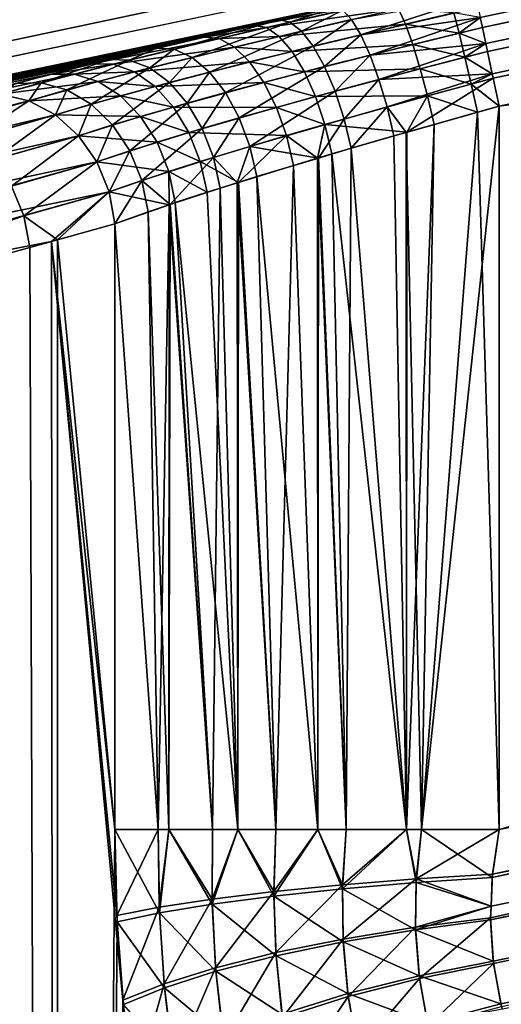
# Model space of a CAD drawing. Extents: x -23 to 215, y -22 to 120.
# Drawn here: x 20 to 22, y 104 to 109 of the extents above; entities that cross this region are included whole.
import ezdxf

# ---------------------------------------------------------------- set-up
doc = ezdxf.new("R2010")
doc.units = 0
doc.header["$MEASUREMENT"] = 0
doc.layers.get('0').update_dxf_attribs({"linetype": 'CONTINUOUS'})

msp = doc.modelspace()

# ---------------------------------------------------------------- linework, layer by layer
for points in [[(-22.6261, 99.6765, -1.3231), (21.6255, 108.9178, 8.1403), (73.8338, 120.1695, -1.3231)], [(-22.6261, 99.6765, -1.3231), (73.8338, 120.1695, -1.3231), (67.5863, 118.6872, -10.7621)], [(21.7551, 108.9455, -10.7621), (-22.6261, 99.6765, -1.3231), (67.5863, 118.6872, -10.7621)], [(67.6245, 118.5077, -11.1737), (21.8036, 108.7171, -11.2169), (21.7937, 108.7635, -11.1711)], [(67.6501, 118.3872, -11.2654), (21.8036, 108.7171, -11.2169), (67.6245, 118.5077, -11.1737)], [(21.7937, 108.7635, 8.5461), (21.8036, 108.7171, 8.5919), (67.6501, 118.3872, 8.6404)], [(67.6501, 118.3872, -11.2654), (21.8192, 108.6438, -11.2627), (21.8036, 108.7171, -11.2169)], [(67.6501, 118.3872, 8.6404), (21.8036, 108.7171, 8.5919), (21.8192, 108.6438, 8.6376)], [(21.827, 108.6072, -11.2855), (21.8192, 108.6438, -11.2627), (67.6501, 118.3872, -11.2654)], [(67.6501, 118.3872, 8.6404), (21.8192, 108.6438, 8.6376), (67.6797, 118.2479, 8.6979)], [(67.6797, 118.2479, -11.3229), (21.827, 108.6072, -11.2855), (67.6501, 118.3872, -11.2654)], [(21.8192, 108.6438, 8.6376), (21.827, 108.6072, 8.6605), (67.6797, 118.2479, 8.6979)], [(67.6797, 118.2479, -11.3229), (21.8486, 108.5055, -11.321), (21.827, 108.6072, -11.2855)], [(67.6797, 118.2479, 8.6979), (21.827, 108.6072, 8.6605), (21.8486, 108.5055, 8.696)], [(21.8529, 108.4853, -11.3281), (21.8486, 108.5055, -11.321), (67.6797, 118.2479, -11.3229)], [(67.6797, 118.2479, 8.6979), (21.8486, 108.5055, 8.696), (67.7113, 118.0989, 8.7175)], [(67.7113, 118.0989, -11.3425), (21.8529, 108.4853, -11.3281), (67.6797, 118.2479, -11.3229)], [(67.7113, 118.0989, 8.7175), (21.8486, 108.5055, 8.696), (21.8529, 108.4853, 8.7031)], [(21.8801, 108.3572, -11.3425), (21.8529, 108.4853, -11.3281), (67.7113, 118.0989, -11.3425)], [(67.7113, 118.0989, 8.7175), (21.8529, 108.4853, 8.7031), (21.8801, 108.3572, 8.7175)], [(21.8801, 108.3572, 8.7175), (21.8801, 105.0422, 8.7175), (67.7113, 118.0989, 8.7175)], [(67.7113, 118.0989, 8.7175), (21.8801, 105.0422, 8.7175), (68.3855, 114.9272, 8.7175)], [(67.7113, 118.0989, -11.3425), (68.3855, 114.9272, -11.3425), (21.8801, 108.3572, -11.3425)], [(21.8801, 105.0422, -11.3425), (68.3855, 114.9272, -11.3425), (21.8487, 104.8234, -11.3317)], [(21.8487, 104.8234, -11.3317), (68.3855, 114.9272, -11.3425), (68.4554, 114.5986, -11.3142)], [(21.8501, 104.8382, 8.7081), (68.4554, 114.5986, 8.6891), (68.3855, 114.9272, 8.7175)], [(21.8501, 104.8382, 8.7081), (68.3855, 114.9272, 8.7175), (21.8801, 105.0422, 8.7175)], [(21.8801, 108.3572, -11.3425), (68.3855, 114.9272, -11.3425), (21.8801, 105.0422, -11.3425)], [(68.4554, 114.5986, 8.6891), (21.8432, 104.6911, 8.6873), (21.8407, 104.6387, 8.6799)], [(21.8407, 104.6387, 8.6799), (21.8542, 104.4284, 8.6272), (68.4554, 114.5986, 8.6891)], [(68.5537, 114.1359, -11.1721), (21.8408, 104.6284, -11.3029), (68.4554, 114.5986, -11.3142)], [(68.4554, 114.5986, -11.3142), (21.8408, 104.6284, -11.3029), (21.8433, 104.6912, -11.3122)], [(21.8432, 104.6911, 8.6873), (68.4554, 114.5986, 8.6891), (21.8501, 104.8382, 8.7081)], [(68.4554, 114.5986, -11.3142), (21.8433, 104.6912, -11.3122), (21.8487, 104.8234, -11.3317)], [(68.4554, 114.5986, 8.6891), (21.8542, 104.4284, 8.6272), (21.8916, 104.2312, 8.5529)], [(68.5537, 114.1359, -11.1721), (21.8529, 104.4391, -11.2555), (21.8408, 104.6284, -11.3029)], [(21.8885, 104.2434, -11.1834), (21.8529, 104.4391, -11.2555), (68.5537, 114.1359, -11.1721)], [(68.5537, 114.1359, -11.1721), (21.896, 104.219, -11.1711), (21.8885, 104.2434, -11.1834)], [(21.7551, 108.9455, -10.7621), (21.1289, 108.8096, -10.8386), (-22.6261, 99.6765, -1.3231)], [(21.3677, 108.8621, 8.1661), (21.6255, 108.9178, 8.1403), (-22.6261, 99.6765, -1.3231)], [(-22.6261, 99.6765, -1.3231), (20.76, 108.7267, 8.3348), (21.3677, 108.8621, 8.1661)], [(20.76, 108.7267, 8.3348), (21.3908, 108.8468, 8.2976), (21.3677, 108.8621, 8.1661)], [(20.8146, 108.7172, 8.4619), (21.3908, 108.8468, 8.2976), (20.76, 108.7267, 8.3348)], [(20.8146, 108.7172, 8.4619), (21.4189, 108.803, 8.4215), (21.3908, 108.8468, 8.2976)], [(21.7738, 108.8572, -11.0521), (21.2463, 108.6844, -11.2012), (21.204, 108.7541, -11.0923)], [(21.7738, 108.8572, -11.0521), (21.7839, 108.8099, -11.1254), (21.2463, 108.6844, -11.2012)], [(21.1289, 108.8096, -10.8386), (20.8741, 108.7526, -10.9158), (-22.6261, 99.6765, -1.3231)], [(20.873, 108.6771, 8.5811), (21.4189, 108.803, 8.4215), (20.8146, 108.7172, 8.4619)], [(20.873, 108.6771, 8.5811), (21.4508, 108.7328, 8.5315), (21.4189, 108.803, 8.4215)], [(21.1289, 108.8096, -10.8386), (20.9227, 108.742, -11.0443), (20.8741, 108.7526, -10.9158)], [(21.1289, 108.8096, -10.8386), (21.1642, 108.7966, -10.9693), (20.9227, 108.742, -11.0443)], [(20.9752, 108.7011, -11.165), (20.9227, 108.742, -11.0443), (21.1642, 108.7966, -10.9693)], [(20.9752, 108.7011, -11.165), (21.1642, 108.7966, -10.9693), (21.204, 108.7541, -11.0923)], [(21.2463, 108.6844, -11.2012), (21.7839, 108.8099, -11.1254), (21.7937, 108.7635, -11.1711)], [(21.4508, 108.7328, 8.5315), (21.6723, 108.7843, 8.5052), (21.4189, 108.803, 8.4215)], [(21.4508, 108.7328, 8.5315), (21.6967, 108.6915, 8.5967), (21.6723, 108.7843, 8.5052)], [(21.6967, 108.6915, 8.5967), (21.7937, 108.7635, 8.5461), (21.6723, 108.7843, 8.5052)], [(-22.6261, 99.6765, -1.3231), (20.8741, 108.7526, -10.9158), (20.3132, 108.6228, -11.1979)], [(-22.6261, 99.6765, -1.3231), (20.5312, 108.674, 8.4428), (20.76, 108.7267, 8.3348)], [(20.8741, 108.7526, -10.9158), (20.3925, 108.618, -11.3156), (20.3132, 108.6228, -11.1979)], [(20.8741, 108.7526, -10.9158), (20.9227, 108.742, -11.0443), (20.3925, 108.618, -11.3156)], [(20.4742, 108.5808, -11.4255), (20.3925, 108.618, -11.3156), (20.9227, 108.742, -11.0443)], [(20.4742, 108.5808, -11.4255), (20.9227, 108.742, -11.0443), (20.9752, 108.7011, -11.165)], [(20.5312, 108.674, 8.4428), (20.8146, 108.7172, 8.4619), (20.76, 108.7267, 8.3348)], [(20.932, 108.6083, 8.6861), (21.4508, 108.7328, 8.5315), (20.873, 108.6771, 8.5811)], [(20.932, 108.6083, 8.6861), (21.4847, 108.6397, 8.6223), (21.4508, 108.7328, 8.5315)], [(21.204, 108.7541, -11.0923), (21.029, 108.632, -11.2715), (20.9752, 108.7011, -11.165)], [(21.204, 108.7541, -11.0923), (21.2463, 108.6844, -11.2012), (21.029, 108.632, -11.2715)], [(21.2463, 108.6844, -11.2012), (21.7937, 108.7635, -11.1711), (21.2891, 108.5911, -11.2905)], [(21.2891, 108.5911, -11.2905), (21.7937, 108.7635, -11.1711), (21.8036, 108.7171, -11.2169)], [(21.4847, 108.6397, 8.6223), (21.6967, 108.6915, 8.5967), (21.4508, 108.7328, 8.5315)], [(21.6967, 108.6915, 8.5967), (21.8036, 108.7171, 8.5919), (21.7937, 108.7635, 8.5461)], [(20.9752, 108.7011, -11.165), (20.554, 108.5132, -11.5215), (20.4742, 108.5808, -11.4255)], [(20.5983, 108.6669, 8.5659), (20.8146, 108.7172, 8.4619), (20.5312, 108.674, 8.4428)], [(20.9752, 108.7011, -11.165), (21.029, 108.632, -11.2715), (20.554, 108.5132, -11.5215)], [(20.5983, 108.6669, 8.5659), (20.873, 108.6771, 8.5811), (20.8146, 108.7172, 8.4619)], [(21.0813, 108.5384, -11.3582), (21.029, 108.632, -11.2715), (21.2463, 108.6844, -11.2012)], [(21.0813, 108.5384, -11.3582), (21.2463, 108.6844, -11.2012), (21.2891, 108.5911, -11.2905)], [(21.2891, 108.5911, -11.2905), (21.8036, 108.7171, -11.2169), (21.8192, 108.6438, -11.2627)], [(21.4847, 108.6397, 8.6223), (21.7238, 108.581, 8.665), (21.6967, 108.6915, 8.5967)], [(21.6967, 108.6915, 8.5967), (21.8192, 108.6438, 8.6376), (21.8036, 108.7171, 8.5919)], [(21.7238, 108.581, 8.665), (21.8192, 108.6438, 8.6376), (21.6967, 108.6915, 8.5967)], [(20.0167, 108.5509, 8.8025), (20.5312, 108.674, 8.4428), (-22.6261, 99.6765, -1.3231)], [(20.0167, 108.5509, 8.8025), (20.5983, 108.6669, 8.5659), (20.5312, 108.674, 8.4428)], [(20.113, 108.5496, 8.9098), (20.5983, 108.6669, 8.5659), (20.0167, 108.5509, 8.8025)], [(20.113, 108.5496, 8.9098), (20.6685, 108.6282, 8.681), (20.5983, 108.6669, 8.5659)], [(20.6685, 108.6282, 8.681), (20.873, 108.6771, 8.5811), (20.5983, 108.6669, 8.5659)], [(20.6685, 108.6282, 8.681), (20.932, 108.6083, 8.6861), (20.873, 108.6771, 8.5811)], [(20.9885, 108.5145, 8.7713), (21.4847, 108.6397, 8.6223), (20.932, 108.6083, 8.6861)], [(20.9885, 108.5145, 8.7713), (21.519, 108.5284, 8.6893), (21.4847, 108.6397, 8.6223)], [(21.8192, 108.6438, -11.2627), (21.3301, 108.4789, -11.3555), (21.2891, 108.5911, -11.2905)], [(21.827, 108.6072, -11.2855), (21.3301, 108.4789, -11.3555), (21.8192, 108.6438, -11.2627)], [(21.519, 108.5284, 8.6893), (21.7238, 108.581, 8.665), (21.4847, 108.6397, 8.6223)], [(21.7238, 108.581, 8.665), (21.827, 108.6072, 8.6605), (21.8192, 108.6438, 8.6376)], [(-22.6261, 99.6765, -1.3231), (20.3132, 108.6228, -11.1979), (20.0949, 108.5702, -11.3602)], [(20.3132, 108.6228, -11.1979), (20.1867, 108.5679, -11.4706), (20.0949, 108.5702, -11.3602)], [(20.211, 108.5145, 9.0096), (20.6685, 108.6282, 8.681), (20.113, 108.5496, 8.9098)], [(20.3132, 108.6228, -11.1979), (20.3925, 108.618, -11.3156), (20.1867, 108.5679, -11.4706)], [(20.2803, 108.5322, -11.5734), (20.1867, 108.5679, -11.4706), (20.3925, 108.618, -11.3156)], [(20.211, 108.5145, 9.0096), (20.738, 108.56, 8.782), (20.6685, 108.6282, 8.681)], [(20.2803, 108.5322, -11.5734), (20.3925, 108.618, -11.3156), (20.4742, 108.5808, -11.4255)], [(20.6273, 108.419, -11.5982), (20.554, 108.5132, -11.5215), (21.029, 108.632, -11.2715)], [(20.6273, 108.419, -11.5982), (21.029, 108.632, -11.2715), (21.0813, 108.5384, -11.3582)], [(20.738, 108.56, 8.782), (20.932, 108.6083, 8.6861), (20.6685, 108.6282, 8.681)], [(20.738, 108.56, 8.782), (20.9885, 108.5145, 8.7713), (20.932, 108.6083, 8.6861)], [(21.2891, 108.5911, -11.2905), (21.1292, 108.4252, -11.4205), (21.0813, 108.5384, -11.3582)], [(21.2891, 108.5911, -11.2905), (21.3301, 108.4789, -11.3555), (21.1292, 108.4252, -11.4205)], [(21.8486, 108.5055, -11.321), (21.3301, 108.4789, -11.3555), (21.827, 108.6072, -11.2855)], [(21.7238, 108.581, 8.665), (21.8486, 108.5055, 8.696), (21.827, 108.6072, 8.6605)], [(20.0949, 108.5702, -11.3602), (19.6658, 108.4611, -11.8117), (-22.6261, 99.6765, -1.3231)], [(19.8278, 108.5034, 8.9901), (20.0167, 108.5509, 8.8025), (-22.6261, 99.6765, -1.3231)], [(20.0949, 108.5702, -11.3602), (19.7832, 108.4641, -11.9), (19.6658, 108.4611, -11.8117)], [(20.0949, 108.5702, -11.3602), (20.1867, 108.5679, -11.4706), (19.7832, 108.4641, -11.9)], [(19.9011, 108.4319, -11.9817), (19.7832, 108.4641, -11.9), (20.1867, 108.5679, -11.4706)], [(19.8278, 108.5034, 8.9901), (20.113, 108.5496, 8.9098), (20.0167, 108.5509, 8.8025)], [(19.9353, 108.5043, 9.0883), (20.113, 108.5496, 8.9098), (19.8278, 108.5034, 8.9901)], [(19.9011, 108.4319, -11.9817), (20.1867, 108.5679, -11.4706), (20.2803, 108.5322, -11.5734)], [(19.9353, 108.5043, 9.0883), (20.211, 108.5145, 9.0096), (20.113, 108.5496, 8.9098)], [(20.305, 108.4477, 9.0962), (20.738, 108.56, 8.782), (20.211, 108.5145, 9.0096)], [(20.4742, 108.5808, -11.4255), (20.3705, 108.4652, -11.6629), (20.2803, 108.5322, -11.5734)], [(20.305, 108.4477, 9.0962), (20.8031, 108.4661, 8.8634), (20.738, 108.56, 8.782)], [(20.4742, 108.5808, -11.4255), (20.554, 108.5132, -11.5215), (20.3705, 108.4652, -11.6629)], [(20.8031, 108.4661, 8.8634), (20.9885, 108.5145, 8.7713), (20.738, 108.56, 8.782)], [(21.519, 108.5284, 8.6893), (21.7522, 108.4584, 8.7067), (21.7238, 108.581, 8.665)], [(21.7522, 108.4584, 8.7067), (21.8486, 108.5055, 8.696), (21.7238, 108.581, 8.665)], [(-1.5915, 104.0987, 4.0877), (19.8278, 108.5034, 8.9901), (-22.6261, 99.6765, -1.3231)], [(19.4673, 108.4062, 9.4962), (19.8278, 108.5034, 8.9901), (-1.5915, 104.0987, 4.0877)], [(19.5973, 108.412, 9.5683), (19.9353, 108.5043, 9.0883), (19.4673, 108.4062, 9.4962)], [(19.4673, 108.4062, 9.4962), (19.9353, 108.5043, 9.0883), (19.8278, 108.5034, 8.9901)], [(19.5973, 108.412, 9.5683), (20.0439, 108.4707, 9.1795), (19.9353, 108.5043, 9.0883)], [(20.2803, 108.5322, -11.5734), (20.0125, 108.3663, -12.0517), (19.9011, 108.4319, -11.9817)], [(20.0439, 108.4707, 9.1795), (20.211, 108.5145, 9.0096), (19.9353, 108.5043, 9.0883)], [(20.2803, 108.5322, -11.5734), (20.3705, 108.4652, -11.6629), (20.0125, 108.3663, -12.0517)], [(20.0439, 108.4707, 9.1795), (20.305, 108.4477, 9.0962), (20.211, 108.5145, 9.0096)], [(20.4521, 108.3708, -11.7338), (20.3705, 108.4652, -11.6629), (20.554, 108.5132, -11.5215)], [(20.4521, 108.3708, -11.7338), (20.554, 108.5132, -11.5215), (20.6273, 108.419, -11.5982)], [(21.0813, 108.5384, -11.3582), (20.6901, 108.3034, -11.6514), (20.6273, 108.419, -11.5982)], [(21.0813, 108.5384, -11.3582), (21.1292, 108.4252, -11.4205), (20.6901, 108.3034, -11.6514)], [(20.8031, 108.4661, 8.8634), (21.0395, 108.4008, 8.8321), (20.9885, 108.5145, 8.7713)], [(21.0395, 108.4008, 8.8321), (21.519, 108.5284, 8.6893), (20.9885, 108.5145, 8.7713)], [(21.0395, 108.4008, 8.8321), (21.552, 108.4043, 8.7291), (21.519, 108.5284, 8.6893)], [(21.8486, 108.5055, -11.321), (21.3672, 108.3535, -11.3931), (21.3301, 108.4789, -11.3555)], [(21.8529, 108.4853, -11.3281), (21.3672, 108.3535, -11.3931), (21.8486, 108.5055, -11.321)], [(21.552, 108.4043, 8.7291), (21.7522, 108.4584, 8.7067), (21.519, 108.5284, 8.6893)], [(21.7522, 108.4584, 8.7067), (21.8529, 108.4853, 8.7031), (21.8486, 108.5055, 8.696)], [(19.727, 108.3816, 9.6344), (20.0439, 108.4707, 9.1795), (19.5973, 108.412, 9.5683)], [(19.727, 108.3816, -12.2594), (19.5973, 108.412, -12.1933), (19.7832, 108.4641, -11.9)], [(19.6658, 108.4611, -11.8117), (19.7832, 108.4641, -11.9), (19.5973, 108.412, -12.1933)], [(19.727, 108.3816, 9.6344), (20.1471, 108.4046, 9.2581), (20.0439, 108.4707, 9.1795)], [(19.727, 108.3816, -12.2594), (19.7832, 108.4641, -11.9), (19.9011, 108.4319, -11.9817)], [(20.1106, 108.2712, -12.1061), (20.0125, 108.3663, -12.0517), (20.3705, 108.4652, -11.6629)], [(20.1471, 108.4046, 9.2581), (20.305, 108.4477, 9.0962), (20.0439, 108.4707, 9.1795)], [(20.1106, 108.2712, -12.1061), (20.3705, 108.4652, -11.6629), (20.4521, 108.3708, -11.7338)], [(20.3896, 108.3532, 9.1647), (20.8031, 108.4661, 8.8634), (20.305, 108.4477, 9.0962)], [(20.3896, 108.3532, 9.1647), (20.8602, 108.3514, 8.9207), (20.8031, 108.4661, 8.8634)], [(20.8602, 108.3514, 8.9207), (21.0395, 108.4008, 8.8321), (20.8031, 108.4661, 8.8634)], [(21.1703, 108.2983, -11.4552), (21.1292, 108.4252, -11.4205), (21.3301, 108.4789, -11.3555)], [(21.1703, 108.2983, -11.4552), (21.3301, 108.4789, -11.3555), (21.3672, 108.3535, -11.3931)], [(21.8529, 108.4853, -11.3281), (21.4548, 108.2372, -11.3943), (21.3672, 108.3535, -11.3931)], [(21.8801, 108.3572, -11.3425), (21.4548, 108.2372, -11.3943), (21.8529, 108.4853, -11.3281)], [(21.552, 108.4043, 8.7291), (21.7805, 108.3295, 8.72), (21.7522, 108.4584, 8.7067)], [(21.8801, 108.3572, 8.7175), (21.8529, 108.4853, 8.7031), (21.7522, 108.4584, 8.7067)], [(21.7522, 108.4584, 8.7067), (21.7805, 108.3295, 8.72), (21.8801, 108.3572, 8.7175)], [(17.5873, 107.8392, 12.6279), (19.727, 108.3816, 9.6344), (19.5973, 108.412, 9.5683)], [(19.5973, 108.412, -12.1933), (19.727, 108.3816, -12.2594), (19.3425, 108.2711, -12.934)], [(19.9011, 108.4319, -11.9817), (19.8484, 108.3167, -12.3156), (19.727, 108.3816, -12.2594)], [(19.9011, 108.4319, -11.9817), (20.0125, 108.3663, -12.0517), (19.8484, 108.3167, -12.3156)], [(20.1471, 108.4046, 9.2581), (20.3896, 108.3532, 9.1647), (20.305, 108.4477, 9.0962)], [(20.6273, 108.419, -11.5982), (20.5205, 108.2541, -11.7821), (20.4521, 108.3708, -11.7338)], [(20.6273, 108.419, -11.5982), (20.6901, 108.3034, -11.6514), (20.5205, 108.2541, -11.7821)], [(20.7389, 108.1728, -11.6782), (20.6901, 108.3034, -11.6514), (21.1292, 108.4252, -11.4205)], [(20.7389, 108.1728, -11.6782), (21.1292, 108.4252, -11.4205), (21.1703, 108.2983, -11.4552)], [(17.5873, 107.8392, 12.6279), (17.7028, 107.806, 12.7108), (19.727, 108.3816, 9.6344)], [(17.7028, 107.806, 12.7108), (19.8484, 108.3167, 9.6906), (19.727, 108.3816, 9.6344)], [(19.727, 108.3816, -12.2594), (19.4616, 108.206, -12.9934), (19.3425, 108.2711, -12.934)], [(19.727, 108.3816, -12.2594), (19.8484, 108.3167, -12.3156), (19.4616, 108.206, -12.9934)], [(19.8484, 108.3167, 9.6906), (20.1471, 108.4046, 9.2581), (19.727, 108.3816, 9.6344)], [(19.8484, 108.3167, 9.6906), (20.239, 108.3098, 9.3197), (20.1471, 108.4046, 9.2581)], [(19.9542, 108.2214, -12.3585), (19.8484, 108.3167, -12.3156), (20.0125, 108.3663, -12.0517)], [(19.9542, 108.2214, -12.3585), (20.0125, 108.3663, -12.0517), (20.1106, 108.2712, -12.1061)], [(20.4521, 108.3708, -11.7338), (20.1896, 108.1524, -12.1415), (20.1106, 108.2712, -12.1061)], [(20.239, 108.3098, 9.3197), (20.3896, 108.3532, 9.1647), (20.1471, 108.4046, 9.2581)], [(20.4521, 108.3708, -11.7338), (20.5205, 108.2541, -11.7821), (20.1896, 108.1524, -12.1415)], [(20.8602, 108.3514, 8.9207), (21.0823, 108.2732, 8.8653), (21.0395, 108.4008, 8.8321)], [(21.0823, 108.2732, 8.8653), (21.552, 108.4043, 8.7291), (21.0395, 108.4008, 8.8321)], [(21.0823, 108.2732, 8.8653), (21.4571, 108.2376, 8.7744), (21.552, 108.4043, 8.7291)], [(21.4571, 108.2376, 8.7744), (21.5821, 108.2738, 8.7397), (21.552, 108.4043, 8.7291)], [(21.5821, 108.2738, 8.7397), (21.7805, 108.3295, 8.72), (21.552, 108.4043, 8.7291)], [(20.239, 108.3098, 9.3197), (20.4599, 108.2362, 9.211), (20.3896, 108.3532, 9.1647)], [(20.4599, 108.2362, 9.211), (20.8602, 108.3514, 8.9207), (20.3896, 108.3532, 9.1647)], [(20.4599, 108.2362, 9.211), (20.9062, 108.2223, 8.9508), (20.8602, 108.3514, 8.9207)], [(20.9062, 108.2223, 8.9508), (21.0823, 108.2732, 8.8653), (20.8602, 108.3514, 8.9207)], [(21.3672, 108.3535, -11.3931), (21.2024, 108.1643, -11.4604), (21.1703, 108.2983, -11.4552)], [(21.3672, 108.3535, -11.3931), (21.3985, 108.2213, -11.4012), (21.2024, 108.1643, -11.4604)], [(21.4548, 108.2372, -11.3943), (21.3985, 108.2213, -11.4012), (21.3672, 108.3535, -11.3931)], [(21.5242, 105.0422, -11.3743), (21.4548, 108.2372, -11.3943), (21.8801, 108.3572, -11.3425)], [(21.5242, 105.0422, -11.3743), (21.8801, 108.3572, -11.3425), (21.8801, 105.0422, -11.3425)], [(21.5821, 108.2738, 8.7397), (21.5242, 105.0422, 8.7493), (21.7805, 108.3295, 8.72)], [(21.7805, 108.3295, 8.72), (21.5242, 105.0422, 8.7493), (21.8801, 105.0422, 8.7175)], [(21.7805, 108.3295, 8.72), (21.8801, 105.0422, 8.7175), (21.8801, 108.3572, 8.7175)], [(17.7028, 107.806, 12.7108), (17.8122, 107.7401, 12.7816), (19.8484, 108.3167, 9.6906)], [(17.8122, 107.7401, 12.7816), (19.9542, 108.2214, 9.7334), (19.8484, 108.3167, 9.6906)], [(19.8484, 108.3167, -12.3156), (19.5657, 108.1108, -13.0389), (19.4616, 108.206, -12.9934)], [(19.8484, 108.3167, -12.3156), (19.9542, 108.2214, -12.3585), (19.5657, 108.1108, -13.0389)], [(19.9542, 108.2214, 9.7334), (20.239, 108.3098, 9.3197), (19.8484, 108.3167, 9.6906)], [(19.9542, 108.2214, 9.7334), (20.314, 108.1918, 9.3606), (20.239, 108.3098, 9.3197)], [(20.314, 108.1918, 9.3606), (20.4599, 108.2362, 9.211), (20.239, 108.3098, 9.3197)], [(20.5718, 108.122, -11.8051), (20.5205, 108.2541, -11.7821), (20.6901, 108.3034, -11.6514)], [(20.5718, 108.122, -11.8051), (20.6901, 108.3034, -11.6514), (20.7389, 108.1728, -11.6782)], [(21.1703, 108.2983, -11.4552), (21.0533, 108.1195, -11.5353), (20.7389, 108.1728, -11.6782)], [(21.1703, 108.2983, -11.4552), (21.2024, 108.1643, -11.4604), (21.0533, 108.1195, -11.5353)], [(20.1106, 108.2712, -12.1061), (20.038, 108.1015, -12.3853), (19.9542, 108.2214, -12.3585)], [(20.1106, 108.2712, -12.1061), (20.1896, 108.1524, -12.1415), (20.038, 108.1015, -12.3853)], [(20.2448, 108.017, -12.1557), (20.1896, 108.1524, -12.1415), (20.5205, 108.2541, -11.7821)], [(20.2448, 108.017, -12.1557), (20.5205, 108.2541, -11.7821), (20.5718, 108.122, -11.8051)], [(20.314, 108.1918, 9.3606), (20.5121, 108.1035, 9.2326), (20.4599, 108.2362, 9.211)], [(20.5121, 108.1035, 9.2326), (20.9062, 108.2223, 8.9508), (20.4599, 108.2362, 9.211)], [(20.9062, 108.2223, 8.9508), (21.0483, 108.1186, 8.9005), (21.0823, 108.2732, 8.8653)], [(21.0483, 108.1186, 8.9005), (21.1147, 108.1384, 8.8693), (21.0823, 108.2732, 8.8653)], [(21.1147, 108.1384, 8.8693), (21.4571, 108.2376, 8.7744), (21.0823, 108.2732, 8.8653)], [(21.4554, 105.0422, 8.7682), (21.4571, 108.2376, 8.7744), (21.1147, 108.1384, 8.8693)], [(21.4554, 105.0422, -11.3932), (21.3985, 108.2213, -11.4012), (21.4548, 108.2372, -11.3943)], [(21.4554, 105.0422, -11.3932), (21.4548, 108.2372, -11.3943), (21.5242, 105.0422, -11.3743)], [(21.4571, 108.2376, 8.7744), (21.4554, 105.0422, 8.7682), (21.5821, 108.2738, 8.7397)], [(21.5821, 108.2738, 8.7397), (21.4554, 105.0422, 8.7682), (21.5242, 105.0422, 8.7493)], [(17.8122, 107.7401, 12.7816), (17.9089, 107.6453, 12.8363), (19.9542, 108.2214, 9.7334)], [(17.9089, 107.6453, 12.8363), (20.038, 108.1015, 9.7603), (19.9542, 108.2214, 9.7334)], [(19.9542, 108.2214, -12.3585), (19.6484, 107.9912, -13.0675), (19.5657, 108.1108, -13.0389)], [(19.9542, 108.2214, -12.3585), (20.038, 108.1015, -12.3853), (19.6484, 107.9912, -13.0675)], [(20.038, 108.1015, 9.7603), (20.314, 108.1918, 9.3606), (19.9542, 108.2214, 9.7334)], [(20.038, 108.1015, 9.7603), (20.368, 108.0577, 9.3785), (20.314, 108.1918, 9.3606)], [(20.368, 108.0577, 9.3785), (20.5121, 108.1035, 9.2326), (20.314, 108.1918, 9.3606)], [(20.5121, 108.1035, 9.2326), (20.6865, 108.0073, 9.128), (20.9062, 108.2223, 8.9508)], [(20.6865, 108.0073, 9.128), (20.9387, 108.0858, 8.9521), (20.9062, 108.2223, 8.9508)], [(20.9387, 108.0858, 8.9521), (21.0483, 108.1186, 8.9005), (20.9062, 108.2223, 8.9508)], [(21.4554, 105.0422, -11.3932), (21.2024, 108.1643, -11.4604), (21.3985, 108.2213, -11.4012)], [(20.0945, 107.9642, -12.3946), (20.038, 108.1015, -12.3853), (20.1896, 108.1524, -12.1415)], [(20.0945, 107.9642, -12.3946), (20.1896, 108.1524, -12.1415), (20.2448, 108.017, -12.1557)], [(20.7389, 108.1728, -11.6782), (20.6804, 108.0062, -11.7442), (20.5718, 108.122, -11.8051)], [(20.7389, 108.1728, -11.6782), (20.771, 108.0345, -11.677), (20.6804, 108.0062, -11.7442)], [(20.7389, 108.1728, -11.6782), (21.0533, 108.1195, -11.5353), (20.771, 108.0345, -11.677)], [(21.1796, 105.0422, -11.4688), (21.0533, 108.1195, -11.5353), (21.2024, 108.1643, -11.4604)], [(21.1796, 105.0422, -11.4688), (21.2024, 108.1643, -11.4604), (21.4554, 105.0422, -11.3932)], [(17.9089, 107.6453, 12.8363), (17.9872, 107.5272, 12.8715), (20.038, 108.1015, 9.7603)], [(17.9872, 107.5272, 12.8715), (20.0945, 107.9642, 9.7696), (20.038, 108.1015, 9.7603)], [(20.038, 108.1015, -12.3853), (19.7048, 107.8545, -13.0777), (19.6484, 107.9912, -13.0675)], [(20.0945, 107.9642, -12.3946), (19.7048, 107.8545, -13.0777), (20.038, 108.1015, -12.3853)], [(20.0945, 107.9642, 9.7696), (20.368, 108.0577, 9.3785), (20.038, 108.1015, 9.7603)], [(20.5718, 108.122, -11.8051), (20.3738, 107.9062, -12.0422), (20.2448, 108.017, -12.1557)], [(20.368, 108.0577, 9.3785), (20.5429, 107.9627, 9.2282), (20.5121, 108.1035, 9.2326)], [(20.5718, 108.122, -11.8051), (20.6031, 107.9819, -11.8015), (20.3738, 107.9062, -12.0422)], [(20.5429, 107.9627, 9.2282), (20.6865, 108.0073, 9.128), (20.5121, 108.1035, 9.2326)], [(20.5718, 108.122, -11.8051), (20.6804, 108.0062, -11.7442), (20.6031, 107.9819, -11.8015)], [(21.0507, 105.0422, -11.5304), (20.771, 108.0345, -11.677), (21.0533, 108.1195, -11.5353)], [(21.0507, 105.0422, 8.9054), (21.0483, 108.1186, 8.9005), (20.9387, 108.0858, 8.9521)], [(21.1796, 105.0422, 8.8438), (21.1147, 108.1384, 8.8693), (21.0483, 108.1186, 8.9005)], [(21.1796, 105.0422, 8.8438), (21.0483, 108.1186, 8.9005), (21.0507, 105.0422, 8.9054)], [(21.0507, 105.0422, -11.5304), (21.0533, 108.1195, -11.5353), (21.1796, 105.0422, -11.4688)], [(21.4554, 105.0422, 8.7682), (21.1147, 108.1384, 8.8693), (21.1796, 105.0422, 8.8438)], [(20.0945, 107.9642, 9.7696), (20.3692, 107.9053, 9.4118), (20.368, 108.0577, 9.3785)], [(20.3692, 107.9053, 9.4118), (20.3975, 107.9152, 9.3722), (20.368, 108.0577, 9.3785)], [(20.3975, 107.9152, 9.3722), (20.5429, 107.9627, 9.2282), (20.368, 108.0577, 9.3785)], [(20.8572, 105.0422, 8.9979), (20.9387, 108.0858, 8.9521), (20.6865, 108.0073, 9.128)], [(21.0507, 105.0422, 8.9054), (20.9387, 108.0858, 8.9521), (20.8572, 105.0422, 8.9979)], [(20.1203, 107.8181, -12.3856), (20.0945, 107.9642, -12.3946), (20.2448, 108.017, -12.1557)], [(20.2448, 108.017, -12.1557), (20.273, 107.8729, -12.148), (20.1203, 107.8181, -12.3856)], [(20.2448, 108.017, -12.1557), (20.3738, 107.9062, -12.0422), (20.273, 107.8729, -12.148)], [(20.6832, 105.0422, 9.1232), (20.6865, 108.0073, 9.128), (20.5429, 107.9627, 9.2282)], [(20.6832, 105.0422, -11.7482), (20.6031, 107.9819, -11.8015), (20.6804, 108.0062, -11.7442)], [(20.8572, 105.0422, -11.6229), (20.6804, 108.0062, -11.7442), (20.771, 108.0345, -11.677)], [(20.6832, 105.0422, -11.7482), (20.6804, 108.0062, -11.7442), (20.8572, 105.0422, -11.6229)], [(20.8572, 105.0422, 8.9979), (20.6865, 108.0073, 9.128), (20.6832, 105.0422, 9.1232)], [(20.8572, 105.0422, -11.6229), (20.771, 108.0345, -11.677), (21.0507, 105.0422, -11.5304)], [(19.6484, 107.9912, -13.0675), (19.7048, 107.8545, -13.0777), (17.5659, 107.2622, -16.1)], [(17.9872, 107.5272, 12.8715), (18.0426, 107.3927, 12.8853), (20.0945, 107.9642, 9.7696)], [(19.8302, 107.7376, 10.2018), (20.0945, 107.9642, 9.7696), (18.0426, 107.3927, 12.8853)], [(20.0945, 107.9642, -12.3946), (19.8584, 107.7446, -12.8456), (19.7048, 107.8545, -13.0777)], [(20.1203, 107.8181, 9.7606), (20.0945, 107.9642, 9.7696), (19.8302, 107.7376, 10.2018)], [(20.1203, 107.8181, -12.3856), (19.8584, 107.7446, -12.8456), (20.0945, 107.9642, -12.3946)], [(20.1203, 107.8181, 9.7606), (20.3692, 107.9053, 9.4118), (20.0945, 107.9642, 9.7696)], [(20.5673, 105.0422, -11.8317), (20.3738, 107.9062, -12.0422), (20.6031, 107.9819, -11.8015)], [(20.6832, 105.0422, 9.1232), (20.5429, 107.9627, 9.2282), (20.3975, 107.9152, 9.3722)], [(20.5673, 105.0422, -11.8317), (20.6031, 107.9819, -11.8015), (20.6832, 105.0422, -11.7482)], [(20.5673, 105.0422, 9.2067), (20.3975, 107.9152, 9.3722), (20.3692, 107.9053, 9.4118)], [(20.6832, 105.0422, 9.1232), (20.3975, 107.9152, 9.3722), (20.5673, 105.0422, 9.2067)], [(20.1203, 107.8181, 9.7606), (20.319, 105.0422, 9.4637), (20.3692, 107.9053, 9.4118)], [(20.319, 105.0422, -12.0887), (20.1203, 107.8181, -12.3856), (20.273, 107.8729, -12.148)], [(20.3686, 105.0422, -12.0374), (20.273, 107.8729, -12.148), (20.3738, 107.9062, -12.0422)], [(20.319, 105.0422, -12.0887), (20.273, 107.8729, -12.148), (20.3686, 105.0422, -12.0374)], [(20.3686, 105.0422, 9.4123), (20.3692, 107.9053, 9.4118), (20.319, 105.0422, 9.4637)], [(20.3686, 105.0422, -12.0374), (20.3738, 107.9062, -12.0422), (20.5673, 105.0422, -11.8317)], [(20.5673, 105.0422, 9.2067), (20.3692, 107.9053, 9.4118), (20.3686, 105.0422, 9.4123)], [(19.7048, 107.8545, -13.0777), (17.5957, 107.12, -16.0917), (17.5659, 107.2622, -16.1)], [(19.7048, 107.8545, -13.0777), (19.7313, 107.709, -13.0686), (17.5957, 107.12, -16.0917)], [(19.8584, 107.7446, -12.8456), (19.7313, 107.709, -13.0686), (19.7048, 107.8545, -13.0777)], [(20.1203, 105.0422, 9.7606), (20.1203, 107.8181, 9.7606), (19.8302, 107.7376, 10.2018)], [(20.1203, 107.8181, -12.3856), (20.1203, 105.0422, -12.3856), (19.8584, 107.7446, -12.8456)], [(20.1203, 105.0422, 9.7606), (20.319, 105.0422, 9.4637), (20.1203, 107.8181, 9.7606)], [(20.1203, 105.0422, -12.3856), (20.1203, 107.8181, -12.3856), (20.319, 105.0422, -12.0887)], [(19.8302, 107.7376, 10.2018), (18.0426, 107.3927, 12.8853), (18.0717, 107.2499, 12.8767)], [(18.0717, 107.2499, 12.8767), (19.8609, 71.4613, 10.222), (19.8302, 107.7376, 10.2018)], [(19.8584, 107.7446, -12.8456), (19.8609, 71.4613, -12.847), (19.7313, 107.709, -13.0686)], [(20.1203, 105.0422, 9.7606), (19.8302, 107.7376, 10.2018), (20.1297, 104.6491, 9.7434)], [(19.8302, 107.7376, 10.2018), (19.8609, 71.4613, 10.222), (20.158, 104.2607, 9.6915)], [(19.8302, 107.7376, 10.2018), (20.158, 104.2607, 9.6915), (20.1297, 104.6491, 9.7434)], [(19.8584, 107.7446, -12.8456), (20.1203, 105.0422, -12.3856), (19.8609, 71.4613, -12.847)], [(19.7313, 107.709, -13.0686), (19.8609, 71.4613, -12.847), (17.5957, 107.12, -16.0917)], [(18.0717, 107.2499, 12.8767), (16.1948, 71.4613, 14.9997), (19.8609, 71.4613, 10.222)], [(19.8609, 71.4613, -12.847), (17.2346, 107.0221, -16.514), (17.5957, 107.12, -16.0917)], [(17.2346, 107.0221, -16.514), (19.8609, 71.4613, -12.847), (16.1443, 106.7324, -17.5727)], [(16.1443, 106.7324, -17.5727), (19.8609, 71.4613, -12.847), (16.1948, 71.4613, -17.6248)], [(20.1203, 105.0422, -12.3856), (20.1311, 104.6204, -12.3658), (19.8609, 71.4613, -12.847)], [(20.1203, 105.0422, 9.7606), (20.1297, 104.6491, 9.7434), (20.319, 105.0422, 9.4637)], [(20.1311, 104.6204, -12.3658), (20.1203, 105.0422, -12.3856), (20.3247, 104.6612, -12.0754)], [(20.3247, 104.6612, -12.0754), (20.1203, 105.0422, -12.3856), (20.319, 105.0422, -12.0887)], [(20.319, 105.0422, 9.4637), (20.1297, 104.6491, 9.7434), (20.3237, 104.6871, 9.4525)], [(20.319, 105.0422, 9.4637), (20.3237, 104.6871, 9.4525), (20.3686, 105.0422, 9.4123)], [(20.3247, 104.6612, -12.0754), (20.319, 105.0422, -12.0887), (20.3686, 105.0422, -12.0374)], [(20.3686, 105.0422, 9.4123), (20.3237, 104.6871, 9.4525), (20.5658, 104.7239, 9.2001)], [(20.3686, 105.0422, -12.0374), (20.5664, 104.7007, -11.8234), (20.3247, 104.6612, -12.0754)], [(20.5658, 104.7239, 9.2001), (20.5673, 105.0422, 9.2067), (20.3686, 105.0422, 9.4123)], [(20.3686, 105.0422, -12.0374), (20.5673, 105.0422, -11.8317), (20.5664, 104.7007, -11.8234)], [(20.8487, 104.7585, 8.9939), (20.6832, 105.0422, 9.1232), (20.5658, 104.7239, 9.2001)], [(20.5658, 104.7239, 9.2001), (20.6832, 105.0422, 9.1232), (20.5673, 105.0422, 9.2067)], [(20.5664, 104.7007, -11.8234), (20.5673, 105.0422, -11.8317), (20.6832, 105.0422, -11.7482)], [(20.5664, 104.7007, -11.8234), (20.6832, 105.0422, -11.7482), (20.8488, 104.7378, -11.6175)], [(20.8487, 104.7585, 8.9939), (20.8572, 105.0422, 8.9979), (20.6832, 105.0422, 9.1232)], [(20.8488, 104.7378, -11.6175), (20.6832, 105.0422, -11.7482), (20.8572, 105.0422, -11.6229)], [(21.1636, 104.7896, 8.8403), (21.0507, 105.0422, 8.9054), (20.8487, 104.7585, 8.9939)], [(20.8487, 104.7585, 8.9939), (21.0507, 105.0422, 8.9054), (20.8572, 105.0422, 8.9979)], [(20.8488, 104.7378, -11.6175), (20.8572, 105.0422, -11.6229), (21.0507, 105.0422, -11.5304)], [(21.0507, 105.0422, -11.5304), (21.1632, 104.7712, -11.4641), (20.8488, 104.7378, -11.6175)], [(21.1636, 104.7896, 8.8403), (21.1796, 105.0422, 8.8438), (21.0507, 105.0422, 8.9054)], [(21.1796, 105.0422, -11.4688), (21.1632, 104.7712, -11.4641), (21.0507, 105.0422, -11.5304)], [(21.4554, 105.0422, -11.3932), (21.4999, 104.8001, -11.3679), (21.1632, 104.7712, -11.4641)], [(21.4554, 105.0422, -11.3932), (21.1632, 104.7712, -11.4641), (21.1796, 105.0422, -11.4688)], [(21.5009, 104.8165, 8.7441), (21.4554, 105.0422, 8.7682), (21.1636, 104.7896, 8.8403)], [(21.1636, 104.7896, 8.8403), (21.4554, 105.0422, 8.7682), (21.1796, 105.0422, 8.8438)], [(21.5009, 104.8165, 8.7441), (21.5242, 105.0422, 8.7493), (21.4554, 105.0422, 8.7682)], [(21.5242, 105.0422, -11.3743), (21.4999, 104.8001, -11.3679), (21.4554, 105.0422, -11.3932)], [(21.5242, 105.0422, -11.3743), (21.8487, 104.8234, -11.3317), (21.4999, 104.8001, -11.3679)], [(21.5009, 104.8165, 8.7441), (21.8501, 104.8382, 8.7081), (21.8801, 105.0422, 8.7175)], [(21.8801, 105.0422, 8.7175), (21.5242, 105.0422, 8.7493), (21.5009, 104.8165, 8.7441)], [(21.8801, 105.0422, -11.3425), (21.8487, 104.8234, -11.3317), (21.5242, 105.0422, -11.3743)], [(21.4973, 104.5834, -11.3393), (21.1632, 104.7712, -11.4641), (21.4999, 104.8001, -11.3679)], [(21.1661, 104.541, 8.8111), (21.5009, 104.8165, 8.7441), (21.1636, 104.7896, 8.8403)], [(21.497, 104.5949, 8.7164), (21.5009, 104.8165, 8.7441), (21.1661, 104.541, 8.8111)], [(21.497, 104.5949, 8.7164), (21.8432, 104.6911, 8.6873), (21.5009, 104.8165, 8.7441)], [(21.8433, 104.6912, -11.3122), (21.4973, 104.5834, -11.3393), (21.4999, 104.8001, -11.3679)], [(21.8433, 104.6912, -11.3122), (21.4999, 104.8001, -11.3679), (21.8487, 104.8234, -11.3317)], [(21.8432, 104.6911, 8.6873), (21.8501, 104.8382, 8.7081), (21.5009, 104.8165, 8.7441)], [(20.5818, 104.4098, 9.1623), (20.8487, 104.7585, 8.9939), (20.5658, 104.7239, 9.2001)], [(20.8579, 104.4787, 8.9612), (20.8487, 104.7585, 8.9939), (20.5818, 104.4098, 9.1623)], [(20.8579, 104.4787, 8.9612), (21.1636, 104.7896, 8.8403), (20.8487, 104.7585, 8.9939)], [(20.8488, 104.7378, -11.6175), (21.1632, 104.7712, -11.4641), (21.1667, 104.5281, -11.4339)], [(21.1661, 104.541, 8.8111), (21.1636, 104.7896, 8.8403), (20.8579, 104.4787, 8.9612)], [(21.4973, 104.5834, -11.3393), (21.1667, 104.5281, -11.4339), (21.1632, 104.7712, -11.4641)], [(20.3462, 104.3364, 9.4082), (20.5658, 104.7239, 9.2001), (20.3237, 104.6871, 9.4525)], [(20.5818, 104.4098, 9.1623), (20.5658, 104.7239, 9.2001), (20.3462, 104.3364, 9.4082)], [(20.8589, 104.4642, -11.5838), (20.5664, 104.7007, -11.8234), (20.8488, 104.7378, -11.6175)], [(20.8488, 104.7378, -11.6175), (21.1667, 104.5281, -11.4339), (20.8589, 104.4642, -11.5838)], [(20.158, 104.2607, 9.6915), (20.3237, 104.6871, 9.4525), (20.1297, 104.6491, 9.7434)], [(20.3462, 104.3364, 9.4082), (20.3237, 104.6871, 9.4525), (20.158, 104.2607, 9.6915)], [(20.3247, 104.6612, -12.0754), (20.5664, 104.7007, -11.8234), (20.5832, 104.3935, -11.7845)], [(20.8589, 104.4642, -11.5838), (20.5832, 104.3935, -11.7845), (20.5664, 104.7007, -11.8234)], [(21.8407, 104.6387, 8.6799), (21.8432, 104.6911, 8.6873), (21.497, 104.5949, 8.7164)], [(21.8408, 104.6284, -11.3029), (21.4973, 104.5834, -11.3393), (21.8433, 104.6912, -11.3122)], [(19.8609, 71.4613, -12.847), (20.1311, 104.6204, -12.3658), (20.16, 104.2405, -12.3128)], [(20.3478, 104.3181, -12.0299), (20.1311, 104.6204, -12.3658), (20.3247, 104.6612, -12.0754)], [(20.3478, 104.3181, -12.0299), (20.16, 104.2405, -12.3128), (20.1311, 104.6204, -12.3658)], [(20.3247, 104.6612, -12.0754), (20.5832, 104.3935, -11.7845), (20.3478, 104.3181, -12.0299)], [(21.515, 104.3608, 8.6601), (21.8407, 104.6387, 8.6799), (21.497, 104.5949, 8.7164)], [(21.8529, 104.4391, -11.2555), (21.4973, 104.5834, -11.3393), (21.8408, 104.6284, -11.3029)], [(21.8542, 104.4284, 8.6272), (21.8407, 104.6387, 8.6799), (21.515, 104.3608, 8.6601)], [(21.1897, 104.2778, 8.7494), (21.497, 104.5949, 8.7164), (21.1661, 104.541, 8.8111)], [(21.5135, 104.3727, -11.2887), (21.1667, 104.5281, -11.4339), (21.4973, 104.5834, -11.3393)], [(21.515, 104.3608, 8.6601), (21.497, 104.5949, 8.7164), (21.1897, 104.2778, 8.7494)], [(21.8529, 104.4391, -11.2555), (21.5135, 104.3727, -11.2887), (21.4973, 104.5834, -11.3393)], [(20.8881, 104.1818, 8.8926), (21.1661, 104.541, 8.8111), (20.8579, 104.4787, 8.9612)], [(21.1897, 104.2778, 8.7494), (21.1661, 104.541, 8.8111), (20.8881, 104.1818, 8.8926)], [(20.8589, 104.4642, -11.5838), (21.1667, 104.5281, -11.4339), (21.188, 104.2912, -11.3784)], [(21.5135, 104.3727, -11.2887), (21.188, 104.2912, -11.3784), (21.1667, 104.5281, -11.4339)], [(20.6191, 104.0758, 9.0852), (20.8579, 104.4787, 8.9612), (20.5818, 104.4098, 9.1623)], [(20.886, 104.1969, -11.522), (20.5832, 104.3935, -11.7845), (20.8589, 104.4642, -11.5838)], [(20.8881, 104.1818, 8.8926), (20.8579, 104.4787, 8.9612), (20.6191, 104.0758, 9.0852)], [(20.8589, 104.4642, -11.5838), (21.188, 104.2912, -11.3784), (20.886, 104.1969, -11.522)], [(20.3909, 103.9629, 9.3215), (20.5818, 104.4098, 9.1623), (20.3462, 104.3364, 9.4082)], [(20.6191, 104.0758, 9.0852), (20.5818, 104.4098, 9.1623), (20.3909, 103.9629, 9.3215)], [(21.8885, 104.2434, -11.1834), (21.5135, 104.3727, -11.2887), (21.8529, 104.4391, -11.2555)], [(21.5552, 104.1412, 8.5782), (21.8542, 104.4284, 8.6272), (21.515, 104.3608, 8.6601)], [(21.8916, 104.2312, 8.5529), (21.8542, 104.4284, 8.6272), (21.5552, 104.1412, 8.5782)], [(20.3478, 104.3181, -12.0299), (20.5832, 104.3935, -11.7845), (20.6167, 104.0928, -11.7151)], [(20.886, 104.1969, -11.522), (20.6167, 104.0928, -11.7151), (20.5832, 104.3935, -11.7845)], [(21.552, 104.1548, -11.2092), (21.188, 104.2912, -11.3784), (21.5135, 104.3727, -11.2887)], [(21.2341, 104.0304, 8.6585), (21.515, 104.3608, 8.6601), (21.1897, 104.2778, 8.7494)], [(21.5552, 104.1412, 8.5782), (21.515, 104.3608, 8.6601), (21.2341, 104.0304, 8.6585)], [(21.8885, 104.2434, -11.1834), (21.552, 104.1548, -11.2092), (21.5135, 104.3727, -11.2887)], [(20.2103, 103.8465, 9.5945), (20.3462, 104.3364, 9.4082), (20.158, 104.2607, 9.6915)], [(20.3881, 103.9819, -11.952), (20.16, 104.2405, -12.3128), (20.3478, 104.3181, -12.0299)], [(20.3909, 103.9629, 9.3215), (20.3462, 104.3364, 9.4082), (20.2103, 103.8465, 9.5945)], [(20.3478, 104.3181, -12.0299), (20.6167, 104.0928, -11.7151), (20.3881, 103.9819, -11.952)], [(19.8609, 71.4613, 10.222), (20.2103, 103.8465, 9.5945), (20.158, 104.2607, 9.6915)], [(20.886, 104.1969, -11.522), (21.188, 104.2912, -11.3784), (21.2306, 104.0457, -11.2902)], [(20.9378, 103.902, 8.7913), (21.1897, 104.2778, 8.7494), (20.8881, 104.1818, 8.8926)], [(21.2341, 104.0304, 8.6585), (21.1897, 104.2778, 8.7494), (20.9378, 103.902, 8.7913)], [(21.552, 104.1548, -11.2092), (21.2306, 104.0457, -11.2902), (21.188, 104.2912, -11.3784)], [(21.896, 104.219, -11.1711), (21.552, 104.1548, -11.2092), (21.8885, 104.2434, -11.1834)]]:
    msp.add_3dface(points)

doc.saveas('drawing.dxf')
